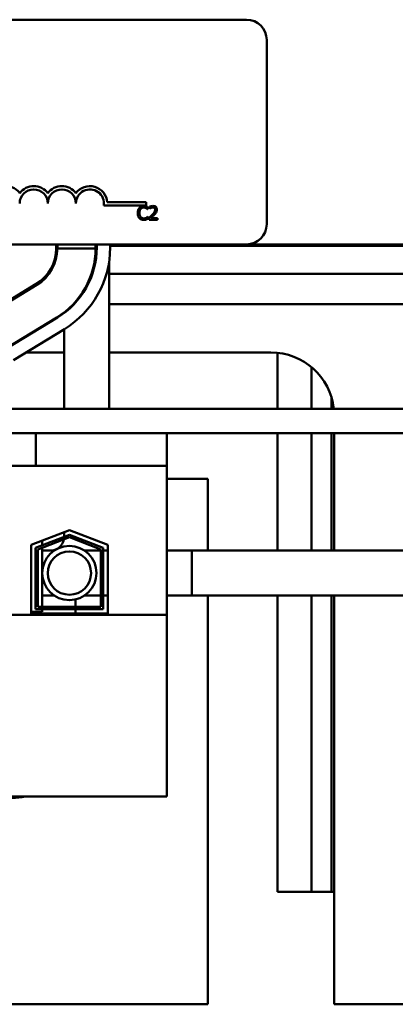
# Model space of a CAD drawing. Units: inches. Extents: x 0.5 to 21.5, y 0.2 to 16.7.
# Drawn here: x 10.1 to 10.4, y 6.1 to 7 of the extents above; entities that cross this region are included whole.
import ezdxf

# ---------------------------------------------------------------- set-up
doc = ezdxf.new("R2010")
doc.units = ezdxf.units.IN
doc.header["$MEASUREMENT"] = 0
doc.layers.add('Visible (ANSI)', color=7, linetype='Continuous', lineweight=50)

msp = doc.modelspace()

# ---------------------------------------------------------------- linework, layer by layer
at = {"layer": 'Visible (ANSI)'}
for p, q in [((9.34565, 6.99386), (10.30965, 6.99386)), ((10.32765, 6.97586), (10.32765, 6.81186)), ((10.22038, 6.82842), (10.18273, 6.82842)), ((10.18578, 6.83136), (10.22038, 6.83136)), ((10.22038, 6.83136), (10.22038, 6.82842)), ((10.22194, 6.82512), (10.22194, 6.82704)), ((10.22334, 6.82737), (10.22334, 6.82566)), ((10.22181, 6.82512), (10.22194, 6.82512)), ((10.22194, 6.81856), (10.22182, 6.81856)), ((10.22194, 6.81666), (10.22194, 6.81856)), ((10.22334, 6.82566), (10.22343, 6.82566)), ((10.22309, 6.81754), (10.22309, 6.81584)), ((10.22309, 6.81584), (10.23049, 6.81584)), ((10.23049, 6.81723), (10.22459, 6.81723)), ((10.23049, 6.81584), (10.23049, 6.81723)), ((10.30965, 6.79386), (9.34565, 6.79386)), ((10.14038, 6.79386), (10.14038, 6.79028)), ((10.14038, 6.79252), (10.14138, 6.79252)), ((10.14138, 6.79028), (10.14138, 6.79386)), ((10.17538, 6.79386), (10.17538, 6.79028)), ((10.17538, 6.79252), (10.17638, 6.79252)), ((10.17638, 6.79386), (10.17638, 6.79106)), ((10.18838, 6.79386), (10.18838, 6.79106)), ((10.18838, 6.79252), (10.4891, 6.79252)), ((10.30965, 6.79386), (11.06138, 6.79386)), ((10.14138, 6.79028), (10.17538, 6.79028)), ((10.17538, 6.79133), (10.17638, 6.79133)), ((10.18738, 6.77806), (10.18738, 6.64746)), ((10.13256, 6.76752), (10.13381, 6.76752)), ((10.18738, 6.76752), (10.49221, 6.76752)), ((10.12264, 6.75869), (10.07877, 6.73193)), ((10.07929, 6.73108), (10.12316, 6.75783)), ((10.18738, 6.74062), (10.50513, 6.74062)), ((10.14738, 6.73329), (10.14738, 6.73281)), ((10.14138, 6.72873), (10.09622, 6.7012)), ((10.14086, 6.72881), (10.09699, 6.70205)), ((10.14763, 6.71849), (10.10247, 6.69095)), ((10.14738, 6.71834), (10.14738, 6.64746)), ((10.11358, 6.69772), (10.14738, 6.69772)), ((10.18738, 6.69772), (10.33138, 6.69772)), ((10.33738, 6.6974), (10.33738, 6.64746)), ((10.36738, 6.68468), (10.36738, 6.64746)), ((10.38538, 6.6571), (10.38538, 6.64746)), ((11.00138, 6.64746), (8.72138, 6.64746)), ((10.12228, 6.62586), (10.09728, 6.62586)), ((10.12228, 6.62586), (10.12228, 6.59686)), ((10.23888, 6.62586), (10.12228, 6.62586)), ((10.23888, 6.62586), (11.00138, 6.62586)), ((10.23888, 6.59686), (10.23888, 6.62586)), ((10.33738, 6.62586), (10.33738, 6.52133)), ((10.36738, 6.62586), (10.36738, 6.52133)), ((10.38538, 6.62586), (10.38538, 6.52133)), ((10.38758, 6.62586), (10.38758, 6.52133)), ((10.09728, 6.59686), (10.12228, 6.59686)), ((10.23888, 6.59686), (10.12228, 6.59686)), ((10.23888, 6.46416), (10.23888, 6.59686)), ((10.27518, 6.58532), (10.23888, 6.58532)), ((10.27518, 6.52133), (10.27518, 6.58532)), ((10.11798, 6.52642), (10.15208, 6.53966)), ((10.14738, 6.53784), (10.14738, 6.53373)), ((10.15208, 6.53966), (10.18618, 6.52642)), ((10.12198, 6.52369), (10.15208, 6.53537)), ((10.15208, 6.53322), (10.12398, 6.52232)), ((10.12778, 6.53023), (10.12778, 6.52594)), ((10.15208, 6.53537), (10.18218, 6.52369)), ((10.18018, 6.52232), (10.15208, 6.53322)), ((10.11798, 6.46526), (10.11798, 6.52642)), ((10.12198, 6.46926), (10.12198, 6.52369)), ((10.12398, 6.52232), (10.12398, 6.47126)), ((10.12778, 6.52379), (10.12778, 6.47126)), ((10.12778, 6.52133), (10.13841, 6.52133)), ((10.13841, 6.52117), (10.13841, 6.52133)), ((10.13841, 6.52117), (10.13841, 6.52133)), ((10.13841, 6.52133), (10.13864, 6.52133)), ((10.16557, 6.52133), (10.18018, 6.52133)), ((10.18018, 6.47126), (10.18018, 6.52232)), ((10.18218, 6.52369), (10.18218, 6.46926)), ((10.18218, 6.52133), (10.18618, 6.52133)), ((10.18618, 6.52642), (10.18618, 6.46526)), ((10.23888, 6.52133), (10.49372, 6.52133)), ((10.2611, 6.48133), (10.2611, 6.52133)), ((10.2611, 6.52133), (10.5187, 6.52133)), ((10.12778, 6.48133), (10.13841, 6.48133)), ((10.13841, 6.48133), (10.13841, 6.48148)), ((10.13841, 6.48133), (10.13841, 6.48148)), ((10.13841, 6.48133), (10.13864, 6.48133)), ((10.15758, 6.47785), (10.15758, 6.47126)), ((10.16557, 6.48133), (10.18018, 6.48133)), ((10.18218, 6.48133), (10.18618, 6.48133)), ((10.23888, 6.48133), (10.49372, 6.48133)), ((10.2611, 6.48133), (10.5187, 6.48133)), ((10.27518, 6.11752), (10.27518, 6.48133)), ((10.33738, 6.48133), (10.33738, 6.21752)), ((10.36738, 6.48133), (10.36738, 6.21752)), ((10.38538, 6.48133), (10.38538, 6.21752)), ((10.38758, 6.48133), (10.38758, 6.11752)), ((10.18218, 6.46926), (10.12198, 6.46926)), ((10.12398, 6.47126), (10.18018, 6.47126)), ((10.12778, 6.46926), (10.12778, 6.46686)), ((10.15758, 6.46926), (10.15758, 6.46526)), ((10.23888, 6.46416), (9.48528, 6.46416)), ((10.12778, 6.46686), (10.11798, 6.46686)), ((10.18618, 6.46526), (10.11798, 6.46526)), ((10.23888, 6.30246), (10.23888, 6.46416)), ((10.23888, 6.30246), (9.48528, 6.30246)), ((10.33738, 6.21752), (10.36738, 6.21752)), ((10.36738, 6.21752), (10.38538, 6.21752)), ((10.38538, 6.21752), (10.38758, 6.21752)), ((9.44358, 6.11752), (10.27518, 6.11752)), ((10.38758, 6.11752), (10.53118, 6.11752))]:
    msp.add_line(p, q, dxfattribs=at)
for radius in [0.02411, 0.01928]:
    msp.add_circle((10.15211, 6.50133), radius, dxfattribs=at)
for centre, radius, start, end in [((10.30965, 6.97586), 0.018, 0, 90), ((10.09538, 6.83031), 0.01544, 35.94251, 169.02424), ((10.12038, 6.83031), 0.01544, 35.94251, 144.05749), ((10.14538, 6.83031), 0.01544, 35.94251, 144.05749), ((10.17038, 6.83031), 0.01544, 3.89493, 144.05749), ((10.12038, 6.83031), 0.0125, 0, 180), ((10.14538, 6.83031), 0.0125, 0, 180), ((10.17038, 6.83031), 0.0125, 351.29964, 180), ((10.30965, 6.81186), 0.018, 270, 0), ((10.10338, 6.79028), 0.037, 301.37301, 0), ((10.10338, 6.79028), 0.038, 301.37301, 0), ((10.10338, 6.79028), 0.072, 301.37301, 0), ((10.10338, 6.79106), 0.073, 301.37301, 0), ((10.10338, 6.79106), 0.085, 301.37301, 0), ((10.33138, 6.64152), 0.0562, 6.06031, 90), ((10.13498, 6.53373), 0.0124, 270, 348.7524), ((10.13498, 6.53373), 0.0124, 359.16198, 0), ((10.13498, 6.53373), 0.0524, 346.31161, 347.69431), ((10.10138, 6.35752), 0.0562, 258.47395, 281.52605)]:
    msp.add_arc(centre, radius, start, end, dxfattribs=at)
for points, knots in [([(10.21823, 6.82805), (10.21781, 6.82805), (10.21739, 6.82801), (10.21659, 6.82784), (10.21622, 6.82772), (10.21527, 6.82727), (10.21477, 6.82688), (10.21433, 6.8264)], [-0.05600159, -0.05600159, -0.05600159, -0.05600159, -0.03985515, -0.03985515, -0.02469419, -0.02469419, 0, 0, 0, 0]), ([(10.21557, 6.82546), (10.21575, 6.82567), (10.21595, 6.82586), (10.2164, 6.82619), (10.21664, 6.82632), (10.21731, 6.8266), (10.21776, 6.82669), (10.21822, 6.82669)], [-0.03856829, -0.03856829, -0.03856829, -0.03856829, -0.02801144, -0.02801144, -0.0176707, -0.0176707, 0, 0, 0, 0]), ([(10.21822, 6.82669), (10.2189, 6.82669), (10.2193, 6.82658), (10.21981, 6.82643), (10.22015, 6.82629), (10.22046, 6.82612)], [-0.02039428, -0.02039428, -0.02039428, -0.02039428, -0.01376019, -0.01376019, 0, 0, 0, 0]), ([(10.22034, 6.82774), (10.2199, 6.82788), (10.21952, 6.82794), (10.21899, 6.82803), (10.21861, 6.82805), (10.21823, 6.82805)], [-0.0201974, -0.0201974, -0.0201974, -0.0201974, -0.01441742, -0.01441742, 0, 0, 0, 0]), ([(10.22194, 6.82704), (10.22157, 6.82724), (10.22129, 6.82737), (10.22088, 6.82755), (10.22061, 6.82765), (10.22034, 6.82774)], [-0.01703196, -0.01703196, -0.01703196, -0.01703196, -0.01078588, -0.01078588, 0, 0, 0, 0]), ([(10.22641, 6.82809), (10.22564, 6.82809), (10.22499, 6.82793), (10.22424, 6.82772), (10.22373, 6.82756), (10.22334, 6.82737)], [-0.02537479, -0.02537479, -0.02537479, -0.02537479, -0.01636059, -0.01636059, 0, 0, 0, 0]), ([(10.22459, 6.82632), (10.22498, 6.82648), (10.2253, 6.82656), (10.22571, 6.82666), (10.226, 6.8267), (10.2263, 6.8267)], [-0.01621929, -0.01621929, -0.01621929, -0.01621929, -0.01114601, -0.01114601, 0, 0, 0, 0]), ([(10.2263, 6.8267), (10.22668, 6.8267), (10.22695, 6.82663), (10.22737, 6.82649), (10.22758, 6.82638), (10.22776, 6.82621)], [-0.0167019, -0.0167019, -0.0167019, -0.0167019, -0.00937535, -0.00937535, 0, 0, 0, 0]), ([(10.22999, 6.82479), (10.22999, 6.82505), (10.22997, 6.82531), (10.22988, 6.82579), (10.22981, 6.82602), (10.22957, 6.82659), (10.22935, 6.8269), (10.22886, 6.82738), (10.22854, 6.82763), (10.22754, 6.82802), (10.22697, 6.82809), (10.22641, 6.82809)], [-0.0959954, -0.0959954, -0.0959954, -0.0959954, -0.07980065, -0.07980065, -0.06487587, -0.06487587, -0.04062092, -0.04062092, -0.02135969, -0.02135969, 0, 0, 0, 0]), ([(10.21433, 6.8264), (10.21372, 6.8257), (10.2134, 6.82496), (10.21294, 6.82362), (10.21284, 6.82271), (10.21284, 6.82183)], [-0.05391515, -0.05391515, -0.05391515, -0.05391515, -0.03350656, -0.03350656, 0, 0, 0, 0]), ([(10.21284, 6.82183), (10.21284, 6.82054), (10.21305, 6.81954), (10.21362, 6.81817), (10.21393, 6.81765), (10.21434, 6.8172)], [-0.0565393, -0.0565393, -0.0565393, -0.0565393, -0.02330056, -0.02330056, 0, 0, 0, 0]), ([(10.2145, 6.82183), (10.2145, 6.82254), (10.21458, 6.82339), (10.21505, 6.82467), (10.21527, 6.82509), (10.21557, 6.82546)], [-0.05178779, -0.05178779, -0.05178779, -0.05178779, -0.0180011, -0.0180011, 0, 0, 0, 0]), ([(10.21561, 6.8182), (10.2151, 6.8188), (10.21488, 6.81947), (10.21457, 6.82038), (10.2145, 6.82112), (10.2145, 6.82183)], [-0.03644733, -0.03644733, -0.03644733, -0.03644733, -0.02691563, -0.02691563, 0, 0, 0, 0]), ([(10.21822, 6.81701), (10.21795, 6.81701), (10.21768, 6.81704), (10.21709, 6.81717), (10.21684, 6.81728), (10.21624, 6.81758), (10.2159, 6.81786), (10.21561, 6.8182)], [-0.03238995, -0.03238995, -0.03238995, -0.03238995, -0.0253562, -0.0253562, -0.01712674, -0.01712674, 0, 0, 0, 0]), ([(10.22046, 6.82612), (10.22092, 6.82586), (10.22106, 6.82575), (10.22144, 6.82544), (10.22164, 6.82527), (10.22181, 6.82512)], [-0.01883133, -0.01883133, -0.01883133, -0.01883133, -0.0086958, -0.0086958, 0, 0, 0, 0]), ([(10.22182, 6.81856), (10.22163, 6.81837), (10.22138, 6.81817), (10.22107, 6.81792), (10.22081, 6.81775), (10.22055, 6.8176)], [-0.01495538, -0.01495538, -0.01495538, -0.01495538, -0.01159733, -0.01159733, 0, 0, 0, 0]), ([(10.22598, 6.82043), (10.22533, 6.81971), (10.22488, 6.81927), (10.2241, 6.8185), (10.22359, 6.81802), (10.22309, 6.81754)], [-0.04170724, -0.04170724, -0.04170724, -0.04170724, -0.02643388, -0.02643388, 0, 0, 0, 0]), ([(10.22343, 6.82566), (10.22359, 6.82578), (10.22377, 6.82588), (10.22415, 6.82612), (10.22437, 6.82623), (10.22459, 6.82632)], [-0.01709269, -0.01709269, -0.01709269, -0.01709269, -0.00936796, -0.00936796, 0, 0, 0, 0]), ([(10.22459, 6.81723), (10.22515, 6.81774), (10.22584, 6.8184), (10.22665, 6.81918), (10.22723, 6.81975), (10.22776, 6.82034)], [-0.04283915, -0.04283915, -0.04283915, -0.04283915, -0.03037008, -0.03037008, 0, 0, 0, 0]), ([(10.22836, 6.82471), (10.22836, 6.82439), (10.22832, 6.82407), (10.22815, 6.82344), (10.22802, 6.82313), (10.22749, 6.82218), (10.22681, 6.82134), (10.22598, 6.82043)], [-0.08762492, -0.08762492, -0.08762492, -0.08762492, -0.06763594, -0.06763594, -0.04692782, -0.04692782, 0, 0, 0, 0]), ([(10.22776, 6.82621), (10.22786, 6.82613), (10.22794, 6.82604), (10.22811, 6.82581), (10.22817, 6.82568), (10.22832, 6.82531), (10.22836, 6.82501), (10.22836, 6.82471)], [-0.01799053, -0.01799053, -0.01799053, -0.01799053, -0.01511041, -0.01511041, -0.01146257, -0.01146257, 0, 0, 0, 0]), ([(10.22776, 6.82034), (10.22807, 6.82067), (10.22837, 6.82101), (10.22892, 6.82168), (10.22916, 6.82202), (10.22937, 6.82239)], [-0.03315218, -0.03315218, -0.03315218, -0.03315218, -0.0160429, -0.0160429, 0, 0, 0, 0]), ([(10.22937, 6.82239), (10.22964, 6.82286), (10.22977, 6.82327), (10.22994, 6.82391), (10.22999, 6.82436), (10.22999, 6.82479)], [-0.02530612, -0.02530612, -0.02530612, -0.02530612, -0.01672719, -0.01672719, 0, 0, 0, 0]), ([(10.21434, 6.8172), (10.21458, 6.81694), (10.21484, 6.81671), (10.2155, 6.81625), (10.21584, 6.8161), (10.21674, 6.81574), (10.21746, 6.81562), (10.21821, 6.81562)], [-0.04386232, -0.04386232, -0.04386232, -0.04386232, -0.03702527, -0.03702527, -0.0282377, -0.0282377, 0, 0, 0, 0]), ([(10.21821, 6.81562), (10.2189, 6.81562), (10.21924, 6.81569), (10.2197, 6.81578), (10.22003, 6.81587), (10.22034, 6.81597)], [-0.01789879, -0.01789879, -0.01789879, -0.01789879, -0.01266255, -0.01266255, 0, 0, 0, 0]), ([(10.22055, 6.8176), (10.2201, 6.81735), (10.21966, 6.81722), (10.21909, 6.81706), (10.21866, 6.81701), (10.21822, 6.81701)], [-0.02278521, -0.02278521, -0.02278521, -0.02278521, -0.01647079, -0.01647079, 0, 0, 0, 0]), ([(10.22034, 6.81597), (10.22084, 6.81613), (10.2211, 6.81626), (10.22144, 6.81642), (10.22169, 6.81654), (10.22194, 6.81666)], [-0.01416488, -0.01416488, -0.01416488, -0.01416488, -0.01047492, -0.01047492, 0, 0, 0, 0])]:
    msp.add_open_spline(points, degree=3, knots=knots, dxfattribs=at)

doc.saveas('drawing.dxf')
